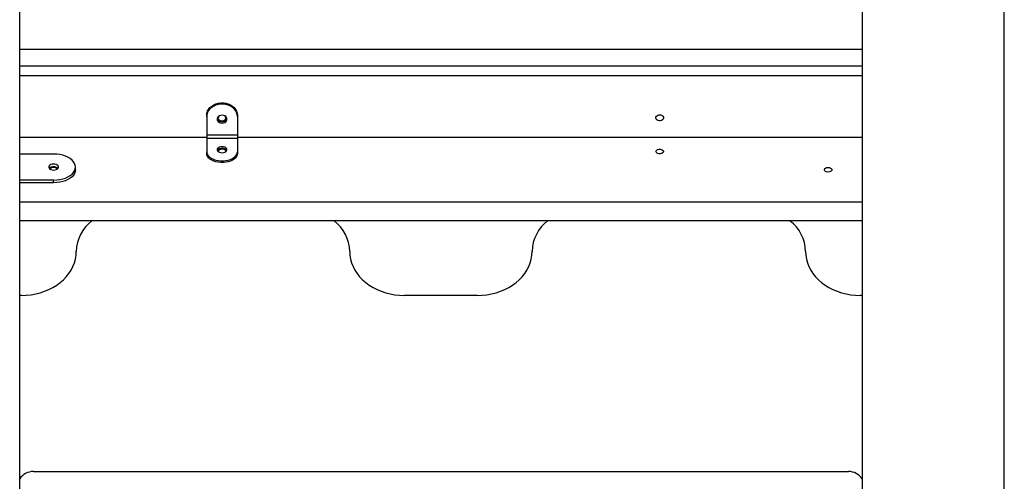
# Model space of a CAD drawing. Units: millimetres. Extents: x -12708 to -1764, y -4563 to 9708.
# Drawn here: x -5673 to -4773, y 8544 to 8966 of the extents above; entities that cross this region are included whole.
import ezdxf

# ---------------------------------------------------------------- set-up
doc = ezdxf.new("R2010")
doc.units = ezdxf.units.MM

msp = doc.modelspace()

# ---------------------------------------------------------------- linework, layer by layer
at = {"color": 7, "linetype": 'Continuous', "lineweight": 25}
for p, q in [((-4773.01, 8246.25), (-4773.01, 9022.9)), ((-5673.01, 8282.89), (-5673.01, 9009.47)), ((-4903.01, 9009.47), (-4903.01, 8227.83)), ((-4903.01, 8938.61), (-5673.01, 8938.61)), ((-5673.01, 8923.71), (-4903.01, 8923.71)), ((-5673.01, 8914.78), (-4903.01, 8914.78)), ((-5502.01, 8877.43), (-5502.01, 8878.62)), ((-5502.01, 8877.43), (-5502.01, 8860.55)), ((-5474.01, 8878.62), (-5474.01, 8877.43)), ((-5474.01, 8877.43), (-5474.01, 8860.55)), ((-5673.01, 8858.53), (-5502.01, 8858.53)), ((-5502.01, 8860.55), (-5474.01, 8860.55)), ((-5502.01, 8860.55), (-5502.01, 8857.75)), ((-5502.01, 8857.75), (-5474.01, 8857.75)), ((-5502.01, 8857.75), (-5502.01, 8845.26)), ((-5474.01, 8860.55), (-5474.01, 8857.75)), ((-5474.01, 8858.53), (-4903.01, 8858.53)), ((-5474.01, 8857.75), (-5474.01, 8845.26)), ((-5642.01, 8843.08), (-5673.01, 8843.08)), ((-5502.01, 8843.65), (-5502.01, 8845.26)), ((-5474.01, 8845.26), (-5474.01, 8843.65)), ((-5622.01, 8828.77), (-5622.01, 8831.18)), ((-5642.01, 8819.28), (-5673.01, 8819.28)), ((-5642.01, 8816.87), (-5673.01, 8816.87)), ((-5642.01, 8816.87), (-5642.01, 8819.28)), ((-4903.01, 8799.02), (-5673.01, 8799.02)), ((-4903.01, 8782.14), (-5673.01, 8782.14)), ((-5671.34, 8713.87), (-5673.01, 8713.87)), ((-5254.67, 8713.87), (-5321.34, 8713.87)), ((-4903.01, 8713.87), (-4904.67, 8713.87)), ((-5660.51, 8552.89), (-4915.51, 8552.89))]:
    msp.add_line(p, q, dxfattribs=at)
at = {"color": 7, "linetype": 'Continuous', "lineweight": 25, "flags": 128}
for points in [[(-5502.01, 8878.62), (-5501.82, 8880.47), (-5501.25, 8882.27), (-5500.32, 8883.97), (-5499.06, 8885.53), (-5497.49, 8886.9), (-5495.66, 8888.04), (-5493.63, 8888.92), (-5491.44, 8889.52), (-5489.16, 8889.83), (-5486.85, 8889.83), (-5484.57, 8889.52), (-5482.38, 8888.92), (-5480.35, 8888.04), (-5478.53, 8886.9), (-5476.96, 8885.53), (-5475.69, 8883.97), (-5474.77, 8882.27), (-5474.2, 8880.47), (-5474.01, 8878.62)], [(-5474.01, 8877.43), (-5474.2, 8879.28), (-5474.77, 8881.08), (-5475.69, 8882.78), (-5476.96, 8884.34), (-5478.53, 8885.71), (-5480.35, 8886.85), (-5482.38, 8887.73), (-5484.57, 8888.33), (-5486.85, 8888.64), (-5489.16, 8888.64), (-5491.44, 8888.33), (-5493.63, 8887.73), (-5495.66, 8886.85), (-5497.49, 8885.71), (-5499.06, 8884.34), (-5500.32, 8882.78), (-5501.25, 8881.08), (-5501.82, 8879.28), (-5502.01, 8877.43)], [(-5488.01, 8878.63), (-5489.28, 8878.49), (-5490.44, 8878.06), (-5491.41, 8877.39), (-5492.1, 8876.52), (-5492.46, 8875.53), (-5492.46, 8874.5), (-5492.1, 8873.51), (-5491.41, 8872.65), (-5490.44, 8871.97), (-5489.28, 8871.55), (-5488.01, 8871.4), (-5486.74, 8871.55), (-5485.57, 8871.97), (-5484.61, 8872.65), (-5483.91, 8873.51), (-5483.55, 8874.5), (-5483.55, 8875.53), (-5483.91, 8876.52), (-5484.61, 8877.39), (-5485.57, 8878.06), (-5486.74, 8878.49), (-5488.01, 8878.63)], [(-5492.45, 8875.61), (-5492.1, 8874.7), (-5491.41, 8873.84), (-5490.44, 8873.16), (-5489.28, 8872.74), (-5488.01, 8872.59), (-5486.74, 8872.74), (-5485.57, 8873.16), (-5484.61, 8873.84), (-5483.91, 8874.7), (-5483.57, 8875.61)], [(-5490.91, 8877.78), (-5490.94, 8877.75), (-5491.4, 8876.9), (-5491.5, 8875.97), (-5491.21, 8875.08), (-5490.58, 8874.3), (-5489.67, 8873.73), (-5488.58, 8873.43), (-5487.43, 8873.43), (-5486.34, 8873.73), (-5485.43, 8874.3), (-5484.8, 8875.08), (-5484.52, 8875.97), (-5484.61, 8876.9), (-5485.08, 8877.75), (-5485.11, 8877.78)], [(-5088.01, 8879.02), (-5086.87, 8878.87), (-5085.86, 8878.43), (-5085.08, 8877.75), (-5084.61, 8876.9), (-5084.52, 8875.97), (-5084.8, 8875.08), (-5085.43, 8874.3), (-5086.34, 8873.73), (-5087.43, 8873.43), (-5088.58, 8873.43), (-5089.67, 8873.73), (-5090.58, 8874.3), (-5091.21, 8875.08), (-5091.5, 8875.97), (-5091.4, 8876.9), (-5090.94, 8877.75), (-5090.16, 8878.43), (-5089.14, 8878.87), (-5088.01, 8879.02)], [(-5488.01, 8849.72), (-5489.28, 8849.61), (-5490.44, 8849.29), (-5491.41, 8848.8), (-5492.1, 8848.15), (-5492.46, 8847.42), (-5492.46, 8846.66), (-5492.1, 8845.93), (-5491.41, 8845.29), (-5490.44, 8844.79), (-5489.28, 8844.47), (-5488.01, 8844.36), (-5486.74, 8844.47), (-5485.57, 8844.79), (-5484.61, 8845.29), (-5483.91, 8845.93), (-5483.55, 8846.66), (-5483.55, 8847.42), (-5483.91, 8848.15), (-5484.61, 8848.8), (-5485.57, 8849.29), (-5486.74, 8849.61), (-5488.01, 8849.72)], [(-5484.51, 8845.36), (-5484.51, 8845.43), (-5484.7, 8846.11), (-5485.25, 8846.71), (-5486.09, 8847.18), (-5487.15, 8847.45), (-5488.3, 8847.51), (-5489.41, 8847.34), (-5490.38, 8846.97), (-5491.09, 8846.43), (-5491.46, 8845.78), (-5491.5, 8845.36)], [(-5091.51, 8845.43), (-5091.32, 8846.11), (-5090.77, 8846.71), (-5089.92, 8847.18), (-5088.87, 8847.45), (-5087.72, 8847.51), (-5086.6, 8847.34), (-5085.64, 8846.97), (-5084.93, 8846.43), (-5084.55, 8845.78), (-5084.55, 8845.09), (-5084.93, 8844.44), (-5085.64, 8843.9), (-5086.6, 8843.53), (-5087.72, 8843.36), (-5088.87, 8843.42), (-5089.92, 8843.69), (-5090.77, 8844.16), (-5091.32, 8844.76), (-5091.51, 8845.43)], [(-5622.01, 8831.18), (-5622.21, 8832.88), (-5622.82, 8834.54), (-5623.81, 8836.13), (-5625.18, 8837.62), (-5626.89, 8838.98), (-5628.91, 8840.18), (-5631.19, 8841.2), (-5633.7, 8842.01), (-5636.37, 8842.6), (-5639.16, 8842.96), (-5642.01, 8843.08)], [(-5502.01, 8845.26), (-5501.82, 8843.89), (-5501.25, 8842.55), (-5500.32, 8841.29), (-5499.06, 8840.14), (-5497.49, 8839.13), (-5495.66, 8838.28), (-5493.63, 8837.63), (-5491.44, 8837.18), (-5489.16, 8836.95), (-5486.85, 8836.95), (-5484.57, 8837.18), (-5482.38, 8837.63), (-5480.35, 8838.28), (-5478.53, 8839.13), (-5476.96, 8840.14), (-5475.69, 8841.29), (-5474.77, 8842.55), (-5474.2, 8843.89), (-5474.01, 8845.26)], [(-5474.01, 8843.65), (-5474.2, 8842.28), (-5474.77, 8840.94), (-5475.69, 8839.68), (-5476.96, 8838.53), (-5478.53, 8837.52), (-5480.35, 8836.67), (-5482.38, 8836.02), (-5484.57, 8835.57), (-5486.85, 8835.35), (-5489.16, 8835.35), (-5491.44, 8835.57), (-5493.63, 8836.02), (-5495.66, 8836.67), (-5497.49, 8837.52), (-5499.06, 8838.53), (-5500.32, 8839.68), (-5501.25, 8840.94), (-5501.82, 8842.28), (-5502.01, 8843.65)], [(-5642.01, 8833.86), (-5643.28, 8833.75), (-5644.44, 8833.44), (-5645.41, 8832.94), (-5646.1, 8832.29), (-5646.46, 8831.56), (-5646.46, 8830.8), (-5646.1, 8830.07), (-5645.41, 8829.43), (-5644.44, 8828.93), (-5643.28, 8828.61), (-5642.01, 8828.5), (-5640.74, 8828.61), (-5639.57, 8828.93), (-5638.61, 8829.43), (-5637.91, 8830.07), (-5637.55, 8830.8), (-5637.55, 8831.56), (-5637.91, 8832.29), (-5638.61, 8832.94), (-5639.57, 8833.44), (-5640.74, 8833.75), (-5642.01, 8833.86)], [(-5638.66, 8829.39), (-5638.7, 8829.45), (-5639.25, 8830.05), (-5640.09, 8830.52), (-5641.15, 8830.79), (-5642.3, 8830.85), (-5643.41, 8830.68), (-5644.38, 8830.3), (-5645.09, 8829.76), (-5645.35, 8829.39)], [(-5642.01, 8819.28), (-5639.16, 8819.4), (-5636.37, 8819.76), (-5633.7, 8820.36), (-5631.19, 8821.17), (-5628.91, 8822.19), (-5626.89, 8823.39), (-5625.18, 8824.75), (-5623.81, 8826.24), (-5622.82, 8827.83), (-5622.21, 8829.49), (-5622.01, 8831.18)], [(-4930.51, 8828.77), (-4930.7, 8828.1), (-4931.25, 8827.49), (-4932.09, 8827.03), (-4933.15, 8826.75), (-4934.3, 8826.7), (-4935.41, 8826.86), (-4936.38, 8827.24), (-4937.09, 8827.78), (-4937.46, 8828.43), (-4937.46, 8829.11), (-4937.09, 8829.76), (-4936.38, 8830.3), (-4935.41, 8830.68), (-4934.3, 8830.85), (-4933.15, 8830.79), (-4932.09, 8830.52), (-4931.25, 8830.05), (-4930.7, 8829.45), (-4930.51, 8828.77)], [(-5622.01, 8828.77), (-5622.21, 8827.08), (-5622.82, 8825.42), (-5623.81, 8823.83), (-5625.18, 8822.34), (-5626.89, 8820.98), (-5628.91, 8819.78), (-5631.19, 8818.76), (-5633.7, 8817.95), (-5636.37, 8817.35), (-5639.16, 8816.99), (-5642.01, 8816.87)], [(-5671.34, 8713.87), (-5666.98, 8714.02), (-5662.66, 8714.48), (-5658.4, 8715.24), (-5654.24, 8716.29), (-5650.21, 8717.64), (-5646.34, 8719.25), (-5642.66, 8721.14), (-5639.2, 8723.27), (-5635.99, 8725.64), (-5633.04, 8728.22), (-5630.38, 8731.01), (-5628.04, 8733.96), (-5626.03, 8737.07), (-5624.36, 8740.31), (-5623.04, 8743.65), (-5622.1, 8747.08), (-5621.53, 8750.55), (-5621.34, 8754.05)], [(-5371.34, 8754.05), (-5371.15, 8750.55), (-5370.58, 8747.08), (-5369.64, 8743.65), (-5368.33, 8740.31), (-5366.66, 8737.07), (-5364.64, 8733.96), (-5362.3, 8731.01), (-5359.64, 8728.22), (-5356.7, 8725.64), (-5353.48, 8723.27), (-5350.02, 8721.14), (-5346.34, 8719.25), (-5342.47, 8717.64), (-5338.44, 8716.29), (-5334.28, 8715.24), (-5330.02, 8714.48), (-5325.7, 8714.02), (-5321.34, 8713.87)], [(-5254.67, 8713.87), (-5250.32, 8714.02), (-5245.99, 8714.48), (-5241.73, 8715.24), (-5237.57, 8716.29), (-5233.54, 8717.64), (-5229.67, 8719.25), (-5226, 8721.14), (-5222.53, 8723.27), (-5219.32, 8725.64), (-5216.37, 8728.22), (-5213.72, 8731.01), (-5211.37, 8733.96), (-5209.36, 8737.07), (-5207.69, 8740.31), (-5206.38, 8743.65), (-5205.43, 8747.08), (-5204.86, 8750.55), (-5204.67, 8754.05)], [(-4954.67, 8754.05), (-4954.48, 8750.55), (-4953.91, 8747.08), (-4952.97, 8743.65), (-4951.66, 8740.31), (-4949.99, 8737.07), (-4947.98, 8733.96), (-4945.63, 8731.01), (-4942.98, 8728.22), (-4940.03, 8725.64), (-4936.81, 8723.27), (-4933.35, 8721.14), (-4929.67, 8719.25), (-4925.8, 8717.64), (-4921.77, 8716.29), (-4917.61, 8715.24), (-4913.36, 8714.48), (-4909.03, 8714.02), (-4904.67, 8713.87)]]:
    msp.add_lwpolyline(points, dxfattribs=at)
at = {"color": 7, "linetype": 'Continuous', "lineweight": 25}
for centre, radius, start, end in [((-5488.56, 8843.53), 4.62, 83.10535, 144.07109), ((-5487.53, 8843.35), 4.79, 37.13513, 95.68843), ((-5642.34, 8826.13), 5.33, 86.47583, 133.775), ((-5641.68, 8826.13), 5.33, 46.225, 93.52417), ((-5584.59, 8753.07), 36.77, 127.75322, 178.46682), ((-5407.93, 8753.15), 36.6, 1.40717, 52.37279), ((-5167.92, 8753.07), 36.77, 127.75322, 178.46682), ((-4991.26, 8753.15), 36.6, 1.40717, 52.37279), ((-5660.51, 8537.89), 15, 90, 146.44269), ((-4915.51, 8537.89), 15, 33.55731, 90)]:
    msp.add_arc(centre, radius, start, end, dxfattribs=at)

doc.saveas('drawing.dxf')
